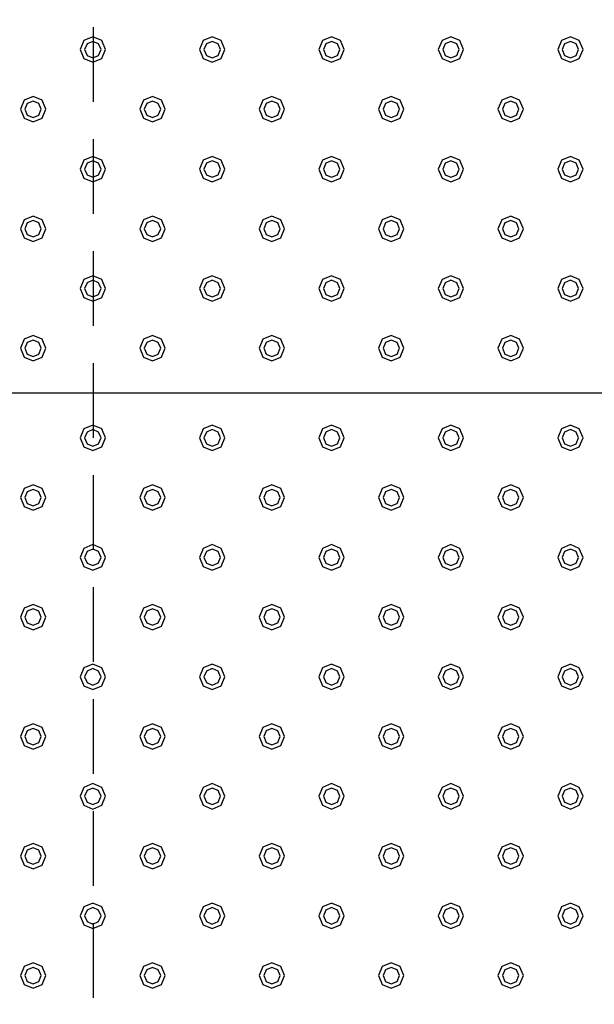
# Model space of a CAD drawing. Extents: x 140 to 16534, y 0 to 11240.
# Drawn here: x 6063 to 6448, y 8624 to 9283 of the extents above; entities that cross this region are included whole.
import ezdxf

# ---------------------------------------------------------------- set-up
doc = ezdxf.new("R2010")
doc.units = 0
doc.header["$LTSCALE"] = 20
doc.linetypes.add('HIDDEN', pattern=[0.375, 0.25, -0.125])
doc.layers.add('破線', color=2, linetype='HIDDEN')
doc.layers.add('部品1', color=7, linetype='CONTINUOUS')

msp = doc.modelspace()

# ---------------------------------------------------------------- linework, layer by layer
at = {"layer": '破線', "ltscale": 10}
msp.add_line((6112.01, 7428.33), (6112.01, 10713.33), dxfattribs=at)
at = {"layer": '部品1', "ltscale": 5}
msp.add_line((6791.51, 9033.33), (4693.51, 9033.33), dxfattribs=at)
at = {"layer": '部品1', "color": 6, "ltscale": 50}
for points in [[(6105.5, 9269.34), (6103.01, 9263.33), (6105.5, 9257.32), (6111.51, 9254.83), (6117.52, 9257.32), (6120.01, 9263.33), (6117.52, 9269.34), (6111.51, 9271.83)], [(6185.5, 9269.34), (6183.01, 9263.33), (6185.5, 9257.32), (6191.51, 9254.83), (6197.52, 9257.32), (6200.01, 9263.33), (6197.52, 9269.34), (6191.51, 9271.83)], [(6265.5, 9269.34), (6263.01, 9263.33), (6265.5, 9257.32), (6271.51, 9254.83), (6277.52, 9257.32), (6280.01, 9263.33), (6277.52, 9269.34), (6271.51, 9271.83)], [(6345.5, 9269.34), (6343.01, 9263.33), (6345.5, 9257.32), (6351.51, 9254.83), (6357.52, 9257.32), (6360.01, 9263.33), (6357.52, 9269.34), (6351.51, 9271.83)], [(6425.5, 9269.34), (6423.01, 9263.33), (6425.5, 9257.32), (6431.51, 9254.83), (6437.52, 9257.32), (6440.01, 9263.33), (6437.52, 9269.34), (6431.51, 9271.83)], [(6107.62, 9267.22), (6106.01, 9263.33), (6107.62, 9259.44), (6111.51, 9257.83), (6115.4, 9259.44), (6117.01, 9263.33), (6115.4, 9267.22), (6111.51, 9268.83)], [(6187.62, 9267.22), (6186.01, 9263.33), (6187.62, 9259.44), (6191.51, 9257.83), (6195.4, 9259.44), (6197.01, 9263.33), (6195.4, 9267.22), (6191.51, 9268.83)], [(6267.62, 9267.22), (6266.01, 9263.33), (6267.62, 9259.44), (6271.51, 9257.83), (6275.4, 9259.44), (6277.01, 9263.33), (6275.4, 9267.22), (6271.51, 9268.83)], [(6347.62, 9267.22), (6346.01, 9263.33), (6347.62, 9259.44), (6351.51, 9257.83), (6355.4, 9259.44), (6357.01, 9263.33), (6355.4, 9267.22), (6351.51, 9268.83)], [(6427.62, 9267.22), (6426.01, 9263.33), (6427.62, 9259.44), (6431.51, 9257.83), (6435.4, 9259.44), (6437.01, 9263.33), (6435.4, 9267.22), (6431.51, 9268.83)], [(6065.5, 9229.34), (6063.01, 9223.33), (6065.5, 9217.32), (6071.51, 9214.83), (6077.52, 9217.32), (6080.01, 9223.33), (6077.52, 9229.34), (6071.51, 9231.83)], [(6145.5, 9229.34), (6143.01, 9223.33), (6145.5, 9217.32), (6151.51, 9214.83), (6157.52, 9217.32), (6160.01, 9223.33), (6157.52, 9229.34), (6151.51, 9231.83)], [(6225.5, 9229.34), (6223.01, 9223.33), (6225.5, 9217.32), (6231.51, 9214.83), (6237.52, 9217.32), (6240.01, 9223.33), (6237.52, 9229.34), (6231.51, 9231.83)], [(6305.5, 9229.34), (6303.01, 9223.33), (6305.5, 9217.32), (6311.51, 9214.83), (6317.52, 9217.32), (6320.01, 9223.33), (6317.52, 9229.34), (6311.51, 9231.83)], [(6385.5, 9229.34), (6383.01, 9223.33), (6385.5, 9217.32), (6391.51, 9214.83), (6397.52, 9217.32), (6400.01, 9223.33), (6397.52, 9229.34), (6391.51, 9231.83)], [(6067.62, 9227.22), (6066.01, 9223.33), (6067.62, 9219.44), (6071.51, 9217.83), (6075.4, 9219.44), (6077.01, 9223.33), (6075.4, 9227.22), (6071.51, 9228.83)], [(6147.62, 9227.22), (6146.01, 9223.33), (6147.62, 9219.44), (6151.51, 9217.83), (6155.4, 9219.44), (6157.01, 9223.33), (6155.4, 9227.22), (6151.51, 9228.83)], [(6227.62, 9227.22), (6226.01, 9223.33), (6227.62, 9219.44), (6231.51, 9217.83), (6235.4, 9219.44), (6237.01, 9223.33), (6235.4, 9227.22), (6231.51, 9228.83)], [(6307.62, 9227.22), (6306.01, 9223.33), (6307.62, 9219.44), (6311.51, 9217.83), (6315.4, 9219.44), (6317.01, 9223.33), (6315.4, 9227.22), (6311.51, 9228.83)], [(6387.62, 9227.22), (6386.01, 9223.33), (6387.62, 9219.44), (6391.51, 9217.83), (6395.4, 9219.44), (6397.01, 9223.33), (6395.4, 9227.22), (6391.51, 9228.83)], [(6105.5, 9189.34), (6103.01, 9183.33), (6105.5, 9177.32), (6111.51, 9174.83), (6117.52, 9177.32), (6120.01, 9183.33), (6117.52, 9189.34), (6111.51, 9191.83)], [(6185.5, 9189.34), (6183.01, 9183.33), (6185.5, 9177.32), (6191.51, 9174.83), (6197.52, 9177.32), (6200.01, 9183.33), (6197.52, 9189.34), (6191.51, 9191.83)], [(6265.5, 9189.34), (6263.01, 9183.33), (6265.5, 9177.32), (6271.51, 9174.83), (6277.52, 9177.32), (6280.01, 9183.33), (6277.52, 9189.34), (6271.51, 9191.83)], [(6345.5, 9189.34), (6343.01, 9183.33), (6345.5, 9177.32), (6351.51, 9174.83), (6357.52, 9177.32), (6360.01, 9183.33), (6357.52, 9189.34), (6351.51, 9191.83)], [(6425.5, 9189.34), (6423.01, 9183.33), (6425.5, 9177.32), (6431.51, 9174.83), (6437.52, 9177.32), (6440.01, 9183.33), (6437.52, 9189.34), (6431.51, 9191.83)], [(6107.62, 9187.22), (6106.01, 9183.33), (6107.62, 9179.44), (6111.51, 9177.83), (6115.4, 9179.44), (6117.01, 9183.33), (6115.4, 9187.22), (6111.51, 9188.83)], [(6187.62, 9187.22), (6186.01, 9183.33), (6187.62, 9179.44), (6191.51, 9177.83), (6195.4, 9179.44), (6197.01, 9183.33), (6195.4, 9187.22), (6191.51, 9188.83)], [(6267.62, 9187.22), (6266.01, 9183.33), (6267.62, 9179.44), (6271.51, 9177.83), (6275.4, 9179.44), (6277.01, 9183.33), (6275.4, 9187.22), (6271.51, 9188.83)], [(6347.62, 9187.22), (6346.01, 9183.33), (6347.62, 9179.44), (6351.51, 9177.83), (6355.4, 9179.44), (6357.01, 9183.33), (6355.4, 9187.22), (6351.51, 9188.83)], [(6427.62, 9187.22), (6426.01, 9183.33), (6427.62, 9179.44), (6431.51, 9177.83), (6435.4, 9179.44), (6437.01, 9183.33), (6435.4, 9187.22), (6431.51, 9188.83)], [(6065.5, 9149.34), (6063.01, 9143.33), (6065.5, 9137.32), (6071.51, 9134.83), (6077.52, 9137.32), (6080.01, 9143.33), (6077.52, 9149.34), (6071.51, 9151.83)], [(6145.5, 9149.34), (6143.01, 9143.33), (6145.5, 9137.32), (6151.51, 9134.83), (6157.52, 9137.32), (6160.01, 9143.33), (6157.52, 9149.34), (6151.51, 9151.83)], [(6225.5, 9149.34), (6223.01, 9143.33), (6225.5, 9137.32), (6231.51, 9134.83), (6237.52, 9137.32), (6240.01, 9143.33), (6237.52, 9149.34), (6231.51, 9151.83)], [(6305.5, 9149.34), (6303.01, 9143.33), (6305.5, 9137.32), (6311.51, 9134.83), (6317.52, 9137.32), (6320.01, 9143.33), (6317.52, 9149.34), (6311.51, 9151.83)], [(6385.5, 9149.34), (6383.01, 9143.33), (6385.5, 9137.32), (6391.51, 9134.83), (6397.52, 9137.32), (6400.01, 9143.33), (6397.52, 9149.34), (6391.51, 9151.83)], [(6067.62, 9147.22), (6066.01, 9143.33), (6067.62, 9139.44), (6071.51, 9137.83), (6075.4, 9139.44), (6077.01, 9143.33), (6075.4, 9147.22), (6071.51, 9148.83)], [(6147.62, 9147.22), (6146.01, 9143.33), (6147.62, 9139.44), (6151.51, 9137.83), (6155.4, 9139.44), (6157.01, 9143.33), (6155.4, 9147.22), (6151.51, 9148.83)], [(6227.62, 9147.22), (6226.01, 9143.33), (6227.62, 9139.44), (6231.51, 9137.83), (6235.4, 9139.44), (6237.01, 9143.33), (6235.4, 9147.22), (6231.51, 9148.83)], [(6307.62, 9147.22), (6306.01, 9143.33), (6307.62, 9139.44), (6311.51, 9137.83), (6315.4, 9139.44), (6317.01, 9143.33), (6315.4, 9147.22), (6311.51, 9148.83)], [(6387.62, 9147.22), (6386.01, 9143.33), (6387.62, 9139.44), (6391.51, 9137.83), (6395.4, 9139.44), (6397.01, 9143.33), (6395.4, 9147.22), (6391.51, 9148.83)], [(6105.5, 9109.34), (6103.01, 9103.33), (6105.5, 9097.32), (6111.51, 9094.83), (6117.52, 9097.32), (6120.01, 9103.33), (6117.52, 9109.34), (6111.51, 9111.83)], [(6185.5, 9109.34), (6183.01, 9103.33), (6185.5, 9097.32), (6191.51, 9094.83), (6197.52, 9097.32), (6200.01, 9103.33), (6197.52, 9109.34), (6191.51, 9111.83)], [(6265.5, 9109.34), (6263.01, 9103.33), (6265.5, 9097.32), (6271.51, 9094.83), (6277.52, 9097.32), (6280.01, 9103.33), (6277.52, 9109.34), (6271.51, 9111.83)], [(6345.5, 9109.34), (6343.01, 9103.33), (6345.5, 9097.32), (6351.51, 9094.83), (6357.52, 9097.32), (6360.01, 9103.33), (6357.52, 9109.34), (6351.51, 9111.83)], [(6425.5, 9109.34), (6423.01, 9103.33), (6425.5, 9097.32), (6431.51, 9094.83), (6437.52, 9097.32), (6440.01, 9103.33), (6437.52, 9109.34), (6431.51, 9111.83)], [(6107.62, 9107.22), (6106.01, 9103.33), (6107.62, 9099.44), (6111.51, 9097.83), (6115.4, 9099.44), (6117.01, 9103.33), (6115.4, 9107.22), (6111.51, 9108.83)], [(6187.62, 9107.22), (6186.01, 9103.33), (6187.62, 9099.44), (6191.51, 9097.83), (6195.4, 9099.44), (6197.01, 9103.33), (6195.4, 9107.22), (6191.51, 9108.83)], [(6267.62, 9107.22), (6266.01, 9103.33), (6267.62, 9099.44), (6271.51, 9097.83), (6275.4, 9099.44), (6277.01, 9103.33), (6275.4, 9107.22), (6271.51, 9108.83)], [(6347.62, 9107.22), (6346.01, 9103.33), (6347.62, 9099.44), (6351.51, 9097.83), (6355.4, 9099.44), (6357.01, 9103.33), (6355.4, 9107.22), (6351.51, 9108.83)], [(6427.62, 9107.22), (6426.01, 9103.33), (6427.62, 9099.44), (6431.51, 9097.83), (6435.4, 9099.44), (6437.01, 9103.33), (6435.4, 9107.22), (6431.51, 9108.83)], [(6065.5, 9069.34), (6063.01, 9063.33), (6065.5, 9057.32), (6071.51, 9054.83), (6077.52, 9057.32), (6080.01, 9063.33), (6077.52, 9069.34), (6071.51, 9071.83)], [(6145.5, 9069.34), (6143.01, 9063.33), (6145.5, 9057.32), (6151.51, 9054.83), (6157.52, 9057.32), (6160.01, 9063.33), (6157.52, 9069.34), (6151.51, 9071.83)], [(6225.5, 9069.34), (6223.01, 9063.33), (6225.5, 9057.32), (6231.51, 9054.83), (6237.52, 9057.32), (6240.01, 9063.33), (6237.52, 9069.34), (6231.51, 9071.83)], [(6305.5, 9069.34), (6303.01, 9063.33), (6305.5, 9057.32), (6311.51, 9054.83), (6317.52, 9057.32), (6320.01, 9063.33), (6317.52, 9069.34), (6311.51, 9071.83)], [(6385.5, 9069.34), (6383.01, 9063.33), (6385.5, 9057.32), (6391.51, 9054.83), (6397.52, 9057.32), (6400.01, 9063.33), (6397.52, 9069.34), (6391.51, 9071.83)], [(6067.62, 9067.22), (6066.01, 9063.33), (6067.62, 9059.44), (6071.51, 9057.83), (6075.4, 9059.44), (6077.01, 9063.33), (6075.4, 9067.22), (6071.51, 9068.83)], [(6147.62, 9067.22), (6146.01, 9063.33), (6147.62, 9059.44), (6151.51, 9057.83), (6155.4, 9059.44), (6157.01, 9063.33), (6155.4, 9067.22), (6151.51, 9068.83)], [(6227.62, 9067.22), (6226.01, 9063.33), (6227.62, 9059.44), (6231.51, 9057.83), (6235.4, 9059.44), (6237.01, 9063.33), (6235.4, 9067.22), (6231.51, 9068.83)], [(6307.62, 9067.22), (6306.01, 9063.33), (6307.62, 9059.44), (6311.51, 9057.83), (6315.4, 9059.44), (6317.01, 9063.33), (6315.4, 9067.22), (6311.51, 9068.83)], [(6387.62, 9067.22), (6386.01, 9063.33), (6387.62, 9059.44), (6391.51, 9057.83), (6395.4, 9059.44), (6397.01, 9063.33), (6395.4, 9067.22), (6391.51, 9068.83)], [(6105.5, 9009.34), (6103.01, 9003.33), (6105.5, 8997.32), (6111.51, 8994.83), (6117.52, 8997.32), (6120.01, 9003.33), (6117.52, 9009.34), (6111.51, 9011.83)], [(6107.62, 9007.22), (6106.01, 9003.33), (6107.62, 8999.44), (6111.51, 8997.83), (6115.4, 8999.44), (6117.01, 9003.33), (6115.4, 9007.22), (6111.51, 9008.83)], [(6185.5, 9009.34), (6183.01, 9003.33), (6185.5, 8997.32), (6191.51, 8994.83), (6197.52, 8997.32), (6200.01, 9003.33), (6197.52, 9009.34), (6191.51, 9011.83)], [(6187.62, 9007.22), (6186.01, 9003.33), (6187.62, 8999.44), (6191.51, 8997.83), (6195.4, 8999.44), (6197.01, 9003.33), (6195.4, 9007.22), (6191.51, 9008.83)], [(6265.5, 9009.34), (6263.01, 9003.33), (6265.5, 8997.32), (6271.51, 8994.83), (6277.52, 8997.32), (6280.01, 9003.33), (6277.52, 9009.34), (6271.51, 9011.83)], [(6267.62, 9007.22), (6266.01, 9003.33), (6267.62, 8999.44), (6271.51, 8997.83), (6275.4, 8999.44), (6277.01, 9003.33), (6275.4, 9007.22), (6271.51, 9008.83)], [(6345.5, 9009.34), (6343.01, 9003.33), (6345.5, 8997.32), (6351.51, 8994.83), (6357.52, 8997.32), (6360.01, 9003.33), (6357.52, 9009.34), (6351.51, 9011.83)], [(6347.62, 9007.22), (6346.01, 9003.33), (6347.62, 8999.44), (6351.51, 8997.83), (6355.4, 8999.44), (6357.01, 9003.33), (6355.4, 9007.22), (6351.51, 9008.83)], [(6425.5, 9009.34), (6423.01, 9003.33), (6425.5, 8997.32), (6431.51, 8994.83), (6437.52, 8997.32), (6440.01, 9003.33), (6437.52, 9009.34), (6431.51, 9011.83)], [(6427.62, 9007.22), (6426.01, 9003.33), (6427.62, 8999.44), (6431.51, 8997.83), (6435.4, 8999.44), (6437.01, 9003.33), (6435.4, 9007.22), (6431.51, 9008.83)], [(6065.5, 8969.34), (6063.01, 8963.33), (6065.5, 8957.32), (6071.51, 8954.83), (6077.52, 8957.32), (6080.01, 8963.33), (6077.52, 8969.34), (6071.51, 8971.83)], [(6067.62, 8967.22), (6066.01, 8963.33), (6067.62, 8959.44), (6071.51, 8957.83), (6075.4, 8959.44), (6077.01, 8963.33), (6075.4, 8967.22), (6071.51, 8968.83)], [(6145.5, 8969.34), (6143.01, 8963.33), (6145.5, 8957.32), (6151.51, 8954.83), (6157.52, 8957.32), (6160.01, 8963.33), (6157.52, 8969.34), (6151.51, 8971.83)], [(6147.62, 8967.22), (6146.01, 8963.33), (6147.62, 8959.44), (6151.51, 8957.83), (6155.4, 8959.44), (6157.01, 8963.33), (6155.4, 8967.22), (6151.51, 8968.83)], [(6225.5, 8969.34), (6223.01, 8963.33), (6225.5, 8957.32), (6231.51, 8954.83), (6237.52, 8957.32), (6240.01, 8963.33), (6237.52, 8969.34), (6231.51, 8971.83)], [(6227.62, 8967.22), (6226.01, 8963.33), (6227.62, 8959.44), (6231.51, 8957.83), (6235.4, 8959.44), (6237.01, 8963.33), (6235.4, 8967.22), (6231.51, 8968.83)], [(6305.5, 8969.34), (6303.01, 8963.33), (6305.5, 8957.32), (6311.51, 8954.83), (6317.52, 8957.32), (6320.01, 8963.33), (6317.52, 8969.34), (6311.51, 8971.83)], [(6307.62, 8967.22), (6306.01, 8963.33), (6307.62, 8959.44), (6311.51, 8957.83), (6315.4, 8959.44), (6317.01, 8963.33), (6315.4, 8967.22), (6311.51, 8968.83)], [(6385.5, 8969.34), (6383.01, 8963.33), (6385.5, 8957.32), (6391.51, 8954.83), (6397.52, 8957.32), (6400.01, 8963.33), (6397.52, 8969.34), (6391.51, 8971.83)], [(6387.62, 8967.22), (6386.01, 8963.33), (6387.62, 8959.44), (6391.51, 8957.83), (6395.4, 8959.44), (6397.01, 8963.33), (6395.4, 8967.22), (6391.51, 8968.83)], [(6105.5, 8929.34), (6103.01, 8923.33), (6105.5, 8917.32), (6111.51, 8914.83), (6117.52, 8917.32), (6120.01, 8923.33), (6117.52, 8929.34), (6111.51, 8931.83)], [(6107.62, 8927.22), (6106.01, 8923.33), (6107.62, 8919.44), (6111.51, 8917.83), (6115.4, 8919.44), (6117.01, 8923.33), (6115.4, 8927.22), (6111.51, 8928.83)], [(6185.5, 8929.34), (6183.01, 8923.33), (6185.5, 8917.32), (6191.51, 8914.83), (6197.52, 8917.32), (6200.01, 8923.33), (6197.52, 8929.34), (6191.51, 8931.83)], [(6187.62, 8927.22), (6186.01, 8923.33), (6187.62, 8919.44), (6191.51, 8917.83), (6195.4, 8919.44), (6197.01, 8923.33), (6195.4, 8927.22), (6191.51, 8928.83)], [(6265.5, 8929.34), (6263.01, 8923.33), (6265.5, 8917.32), (6271.51, 8914.83), (6277.52, 8917.32), (6280.01, 8923.33), (6277.52, 8929.34), (6271.51, 8931.83)], [(6267.62, 8927.22), (6266.01, 8923.33), (6267.62, 8919.44), (6271.51, 8917.83), (6275.4, 8919.44), (6277.01, 8923.33), (6275.4, 8927.22), (6271.51, 8928.83)], [(6345.5, 8929.34), (6343.01, 8923.33), (6345.5, 8917.32), (6351.51, 8914.83), (6357.52, 8917.32), (6360.01, 8923.33), (6357.52, 8929.34), (6351.51, 8931.83)], [(6347.62, 8927.22), (6346.01, 8923.33), (6347.62, 8919.44), (6351.51, 8917.83), (6355.4, 8919.44), (6357.01, 8923.33), (6355.4, 8927.22), (6351.51, 8928.83)], [(6425.5, 8929.34), (6423.01, 8923.33), (6425.5, 8917.32), (6431.51, 8914.83), (6437.52, 8917.32), (6440.01, 8923.33), (6437.52, 8929.34), (6431.51, 8931.83)], [(6427.62, 8927.22), (6426.01, 8923.33), (6427.62, 8919.44), (6431.51, 8917.83), (6435.4, 8919.44), (6437.01, 8923.33), (6435.4, 8927.22), (6431.51, 8928.83)], [(6065.5, 8889.34), (6063.01, 8883.33), (6065.5, 8877.32), (6071.51, 8874.83), (6077.52, 8877.32), (6080.01, 8883.33), (6077.52, 8889.34), (6071.51, 8891.83)], [(6067.62, 8887.22), (6066.01, 8883.33), (6067.62, 8879.44), (6071.51, 8877.83), (6075.4, 8879.44), (6077.01, 8883.33), (6075.4, 8887.22), (6071.51, 8888.83)], [(6145.5, 8889.34), (6143.01, 8883.33), (6145.5, 8877.32), (6151.51, 8874.83), (6157.52, 8877.32), (6160.01, 8883.33), (6157.52, 8889.34), (6151.51, 8891.83)], [(6147.62, 8887.22), (6146.01, 8883.33), (6147.62, 8879.44), (6151.51, 8877.83), (6155.4, 8879.44), (6157.01, 8883.33), (6155.4, 8887.22), (6151.51, 8888.83)], [(6225.5, 8889.34), (6223.01, 8883.33), (6225.5, 8877.32), (6231.51, 8874.83), (6237.52, 8877.32), (6240.01, 8883.33), (6237.52, 8889.34), (6231.51, 8891.83)], [(6227.62, 8887.22), (6226.01, 8883.33), (6227.62, 8879.44), (6231.51, 8877.83), (6235.4, 8879.44), (6237.01, 8883.33), (6235.4, 8887.22), (6231.51, 8888.83)], [(6305.5, 8889.34), (6303.01, 8883.33), (6305.5, 8877.32), (6311.51, 8874.83), (6317.52, 8877.32), (6320.01, 8883.33), (6317.52, 8889.34), (6311.51, 8891.83)], [(6307.62, 8887.22), (6306.01, 8883.33), (6307.62, 8879.44), (6311.51, 8877.83), (6315.4, 8879.44), (6317.01, 8883.33), (6315.4, 8887.22), (6311.51, 8888.83)], [(6385.5, 8889.34), (6383.01, 8883.33), (6385.5, 8877.32), (6391.51, 8874.83), (6397.52, 8877.32), (6400.01, 8883.33), (6397.52, 8889.34), (6391.51, 8891.83)], [(6387.62, 8887.22), (6386.01, 8883.33), (6387.62, 8879.44), (6391.51, 8877.83), (6395.4, 8879.44), (6397.01, 8883.33), (6395.4, 8887.22), (6391.51, 8888.83)], [(6105.5, 8849.34), (6103.01, 8843.33), (6105.5, 8837.32), (6111.51, 8834.83), (6117.52, 8837.32), (6120.01, 8843.33), (6117.52, 8849.34), (6111.51, 8851.83)], [(6107.62, 8847.22), (6106.01, 8843.33), (6107.62, 8839.44), (6111.51, 8837.83), (6115.4, 8839.44), (6117.01, 8843.33), (6115.4, 8847.22), (6111.51, 8848.83)], [(6185.5, 8849.34), (6183.01, 8843.33), (6185.5, 8837.32), (6191.51, 8834.83), (6197.52, 8837.32), (6200.01, 8843.33), (6197.52, 8849.34), (6191.51, 8851.83)], [(6187.62, 8847.22), (6186.01, 8843.33), (6187.62, 8839.44), (6191.51, 8837.83), (6195.4, 8839.44), (6197.01, 8843.33), (6195.4, 8847.22), (6191.51, 8848.83)], [(6265.5, 8849.34), (6263.01, 8843.33), (6265.5, 8837.32), (6271.51, 8834.83), (6277.52, 8837.32), (6280.01, 8843.33), (6277.52, 8849.34), (6271.51, 8851.83)], [(6267.62, 8847.22), (6266.01, 8843.33), (6267.62, 8839.44), (6271.51, 8837.83), (6275.4, 8839.44), (6277.01, 8843.33), (6275.4, 8847.22), (6271.51, 8848.83)], [(6345.5, 8849.34), (6343.01, 8843.33), (6345.5, 8837.32), (6351.51, 8834.83), (6357.52, 8837.32), (6360.01, 8843.33), (6357.52, 8849.34), (6351.51, 8851.83)], [(6347.62, 8847.22), (6346.01, 8843.33), (6347.62, 8839.44), (6351.51, 8837.83), (6355.4, 8839.44), (6357.01, 8843.33), (6355.4, 8847.22), (6351.51, 8848.83)], [(6425.5, 8849.34), (6423.01, 8843.33), (6425.5, 8837.32), (6431.51, 8834.83), (6437.52, 8837.32), (6440.01, 8843.33), (6437.52, 8849.34), (6431.51, 8851.83)], [(6427.62, 8847.22), (6426.01, 8843.33), (6427.62, 8839.44), (6431.51, 8837.83), (6435.4, 8839.44), (6437.01, 8843.33), (6435.4, 8847.22), (6431.51, 8848.83)], [(6065.5, 8809.34), (6063.01, 8803.33), (6065.5, 8797.32), (6071.51, 8794.83), (6077.52, 8797.32), (6080.01, 8803.33), (6077.52, 8809.34), (6071.51, 8811.83)], [(6067.62, 8807.22), (6066.01, 8803.33), (6067.62, 8799.44), (6071.51, 8797.83), (6075.4, 8799.44), (6077.01, 8803.33), (6075.4, 8807.22), (6071.51, 8808.83)], [(6145.5, 8809.34), (6143.01, 8803.33), (6145.5, 8797.32), (6151.51, 8794.83), (6157.52, 8797.32), (6160.01, 8803.33), (6157.52, 8809.34), (6151.51, 8811.83)], [(6147.62, 8807.22), (6146.01, 8803.33), (6147.62, 8799.44), (6151.51, 8797.83), (6155.4, 8799.44), (6157.01, 8803.33), (6155.4, 8807.22), (6151.51, 8808.83)], [(6225.5, 8809.34), (6223.01, 8803.33), (6225.5, 8797.32), (6231.51, 8794.83), (6237.52, 8797.32), (6240.01, 8803.33), (6237.52, 8809.34), (6231.51, 8811.83)], [(6227.62, 8807.22), (6226.01, 8803.33), (6227.62, 8799.44), (6231.51, 8797.83), (6235.4, 8799.44), (6237.01, 8803.33), (6235.4, 8807.22), (6231.51, 8808.83)], [(6305.5, 8809.34), (6303.01, 8803.33), (6305.5, 8797.32), (6311.51, 8794.83), (6317.52, 8797.32), (6320.01, 8803.33), (6317.52, 8809.34), (6311.51, 8811.83)], [(6307.62, 8807.22), (6306.01, 8803.33), (6307.62, 8799.44), (6311.51, 8797.83), (6315.4, 8799.44), (6317.01, 8803.33), (6315.4, 8807.22), (6311.51, 8808.83)], [(6385.5, 8809.34), (6383.01, 8803.33), (6385.5, 8797.32), (6391.51, 8794.83), (6397.52, 8797.32), (6400.01, 8803.33), (6397.52, 8809.34), (6391.51, 8811.83)], [(6387.62, 8807.22), (6386.01, 8803.33), (6387.62, 8799.44), (6391.51, 8797.83), (6395.4, 8799.44), (6397.01, 8803.33), (6395.4, 8807.22), (6391.51, 8808.83)], [(6105.5, 8769.34), (6103.01, 8763.33), (6105.5, 8757.32), (6111.51, 8754.83), (6117.52, 8757.32), (6120.01, 8763.33), (6117.52, 8769.34), (6111.51, 8771.83)], [(6107.62, 8767.22), (6106.01, 8763.33), (6107.62, 8759.44), (6111.51, 8757.83), (6115.4, 8759.44), (6117.01, 8763.33), (6115.4, 8767.22), (6111.51, 8768.83)], [(6185.5, 8769.34), (6183.01, 8763.33), (6185.5, 8757.32), (6191.51, 8754.83), (6197.52, 8757.32), (6200.01, 8763.33), (6197.52, 8769.34), (6191.51, 8771.83)], [(6187.62, 8767.22), (6186.01, 8763.33), (6187.62, 8759.44), (6191.51, 8757.83), (6195.4, 8759.44), (6197.01, 8763.33), (6195.4, 8767.22), (6191.51, 8768.83)], [(6265.5, 8769.34), (6263.01, 8763.33), (6265.5, 8757.32), (6271.51, 8754.83), (6277.52, 8757.32), (6280.01, 8763.33), (6277.52, 8769.34), (6271.51, 8771.83)], [(6267.62, 8767.22), (6266.01, 8763.33), (6267.62, 8759.44), (6271.51, 8757.83), (6275.4, 8759.44), (6277.01, 8763.33), (6275.4, 8767.22), (6271.51, 8768.83)], [(6345.5, 8769.34), (6343.01, 8763.33), (6345.5, 8757.32), (6351.51, 8754.83), (6357.52, 8757.32), (6360.01, 8763.33), (6357.52, 8769.34), (6351.51, 8771.83)], [(6347.62, 8767.22), (6346.01, 8763.33), (6347.62, 8759.44), (6351.51, 8757.83), (6355.4, 8759.44), (6357.01, 8763.33), (6355.4, 8767.22), (6351.51, 8768.83)], [(6425.5, 8769.34), (6423.01, 8763.33), (6425.5, 8757.32), (6431.51, 8754.83), (6437.52, 8757.32), (6440.01, 8763.33), (6437.52, 8769.34), (6431.51, 8771.83)], [(6427.62, 8767.22), (6426.01, 8763.33), (6427.62, 8759.44), (6431.51, 8757.83), (6435.4, 8759.44), (6437.01, 8763.33), (6435.4, 8767.22), (6431.51, 8768.83)], [(6065.5, 8729.34), (6063.01, 8723.33), (6065.5, 8717.32), (6071.51, 8714.83), (6077.52, 8717.32), (6080.01, 8723.33), (6077.52, 8729.34), (6071.51, 8731.83)], [(6067.62, 8727.22), (6066.01, 8723.33), (6067.62, 8719.44), (6071.51, 8717.83), (6075.4, 8719.44), (6077.01, 8723.33), (6075.4, 8727.22), (6071.51, 8728.83)], [(6145.5, 8729.34), (6143.01, 8723.33), (6145.5, 8717.32), (6151.51, 8714.83), (6157.52, 8717.32), (6160.01, 8723.33), (6157.52, 8729.34), (6151.51, 8731.83)], [(6147.62, 8727.22), (6146.01, 8723.33), (6147.62, 8719.44), (6151.51, 8717.83), (6155.4, 8719.44), (6157.01, 8723.33), (6155.4, 8727.22), (6151.51, 8728.83)], [(6225.5, 8729.34), (6223.01, 8723.33), (6225.5, 8717.32), (6231.51, 8714.83), (6237.52, 8717.32), (6240.01, 8723.33), (6237.52, 8729.34), (6231.51, 8731.83)], [(6227.62, 8727.22), (6226.01, 8723.33), (6227.62, 8719.44), (6231.51, 8717.83), (6235.4, 8719.44), (6237.01, 8723.33), (6235.4, 8727.22), (6231.51, 8728.83)], [(6305.5, 8729.34), (6303.01, 8723.33), (6305.5, 8717.32), (6311.51, 8714.83), (6317.52, 8717.32), (6320.01, 8723.33), (6317.52, 8729.34), (6311.51, 8731.83)], [(6307.62, 8727.22), (6306.01, 8723.33), (6307.62, 8719.44), (6311.51, 8717.83), (6315.4, 8719.44), (6317.01, 8723.33), (6315.4, 8727.22), (6311.51, 8728.83)], [(6385.5, 8729.34), (6383.01, 8723.33), (6385.5, 8717.32), (6391.51, 8714.83), (6397.52, 8717.32), (6400.01, 8723.33), (6397.52, 8729.34), (6391.51, 8731.83)], [(6387.62, 8727.22), (6386.01, 8723.33), (6387.62, 8719.44), (6391.51, 8717.83), (6395.4, 8719.44), (6397.01, 8723.33), (6395.4, 8727.22), (6391.51, 8728.83)], [(6105.5, 8689.34), (6103.01, 8683.33), (6105.5, 8677.32), (6111.51, 8674.83), (6117.52, 8677.32), (6120.01, 8683.33), (6117.52, 8689.34), (6111.51, 8691.83)], [(6185.5, 8689.34), (6183.01, 8683.33), (6185.5, 8677.32), (6191.51, 8674.83), (6197.52, 8677.32), (6200.01, 8683.33), (6197.52, 8689.34), (6191.51, 8691.83)], [(6265.5, 8689.34), (6263.01, 8683.33), (6265.5, 8677.32), (6271.51, 8674.83), (6277.52, 8677.32), (6280.01, 8683.33), (6277.52, 8689.34), (6271.51, 8691.83)], [(6345.5, 8689.34), (6343.01, 8683.33), (6345.5, 8677.32), (6351.51, 8674.83), (6357.52, 8677.32), (6360.01, 8683.33), (6357.52, 8689.34), (6351.51, 8691.83)], [(6425.5, 8689.34), (6423.01, 8683.33), (6425.5, 8677.32), (6431.51, 8674.83), (6437.52, 8677.32), (6440.01, 8683.33), (6437.52, 8689.34), (6431.51, 8691.83)], [(6107.62, 8687.22), (6106.01, 8683.33), (6107.62, 8679.44), (6111.51, 8677.83), (6115.4, 8679.44), (6117.01, 8683.33), (6115.4, 8687.22), (6111.51, 8688.83)], [(6187.62, 8687.22), (6186.01, 8683.33), (6187.62, 8679.44), (6191.51, 8677.83), (6195.4, 8679.44), (6197.01, 8683.33), (6195.4, 8687.22), (6191.51, 8688.83)], [(6267.62, 8687.22), (6266.01, 8683.33), (6267.62, 8679.44), (6271.51, 8677.83), (6275.4, 8679.44), (6277.01, 8683.33), (6275.4, 8687.22), (6271.51, 8688.83)], [(6347.62, 8687.22), (6346.01, 8683.33), (6347.62, 8679.44), (6351.51, 8677.83), (6355.4, 8679.44), (6357.01, 8683.33), (6355.4, 8687.22), (6351.51, 8688.83)], [(6427.62, 8687.22), (6426.01, 8683.33), (6427.62, 8679.44), (6431.51, 8677.83), (6435.4, 8679.44), (6437.01, 8683.33), (6435.4, 8687.22), (6431.51, 8688.83)], [(6065.5, 8649.34), (6063.01, 8643.33), (6065.5, 8637.32), (6071.51, 8634.83), (6077.52, 8637.32), (6080.01, 8643.33), (6077.52, 8649.34), (6071.51, 8651.83)], [(6145.5, 8649.34), (6143.01, 8643.33), (6145.5, 8637.32), (6151.51, 8634.83), (6157.52, 8637.32), (6160.01, 8643.33), (6157.52, 8649.34), (6151.51, 8651.83)], [(6225.5, 8649.34), (6223.01, 8643.33), (6225.5, 8637.32), (6231.51, 8634.83), (6237.52, 8637.32), (6240.01, 8643.33), (6237.52, 8649.34), (6231.51, 8651.83)], [(6305.5, 8649.34), (6303.01, 8643.33), (6305.5, 8637.32), (6311.51, 8634.83), (6317.52, 8637.32), (6320.01, 8643.33), (6317.52, 8649.34), (6311.51, 8651.83)], [(6385.5, 8649.34), (6383.01, 8643.33), (6385.5, 8637.32), (6391.51, 8634.83), (6397.52, 8637.32), (6400.01, 8643.33), (6397.52, 8649.34), (6391.51, 8651.83)], [(6067.62, 8647.22), (6066.01, 8643.33), (6067.62, 8639.44), (6071.51, 8637.83), (6075.4, 8639.44), (6077.01, 8643.33), (6075.4, 8647.22), (6071.51, 8648.83)], [(6147.62, 8647.22), (6146.01, 8643.33), (6147.62, 8639.44), (6151.51, 8637.83), (6155.4, 8639.44), (6157.01, 8643.33), (6155.4, 8647.22), (6151.51, 8648.83)], [(6227.62, 8647.22), (6226.01, 8643.33), (6227.62, 8639.44), (6231.51, 8637.83), (6235.4, 8639.44), (6237.01, 8643.33), (6235.4, 8647.22), (6231.51, 8648.83)], [(6307.62, 8647.22), (6306.01, 8643.33), (6307.62, 8639.44), (6311.51, 8637.83), (6315.4, 8639.44), (6317.01, 8643.33), (6315.4, 8647.22), (6311.51, 8648.83)], [(6387.62, 8647.22), (6386.01, 8643.33), (6387.62, 8639.44), (6391.51, 8637.83), (6395.4, 8639.44), (6397.01, 8643.33), (6395.4, 8647.22), (6391.51, 8648.83)]]:
    msp.add_lwpolyline(points, close=True, dxfattribs=at)

doc.saveas('drawing.dxf')
